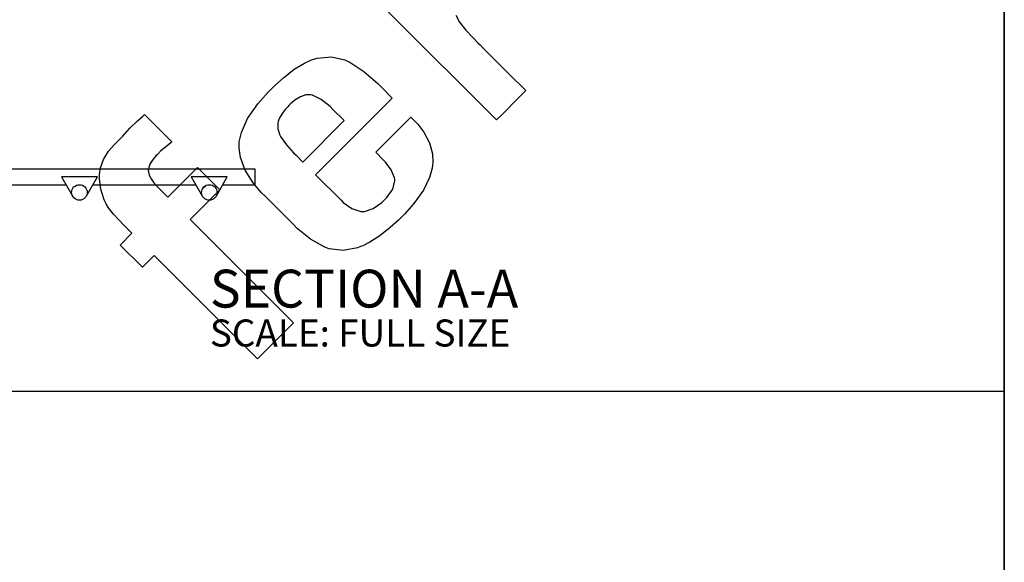
# Model space of a CAD drawing. Units: inches. Extents: x 0.5 to 8, y 0.5 to 10.5.
# Drawn here: x 4.2 to 8, y 2.6 to 4.7 of the extents above; entities that cross this region are included whole.
import ezdxf

# ---------------------------------------------------------------- set-up
doc = ezdxf.new("R2010")
doc.units = ezdxf.units.IN
doc.header["$MEASUREMENT"] = 0
doc.linetypes.add('SLD-Solid', pattern=[0])
doc.layers.add('BLUE', color=156, linetype='SLD-Solid')
doc.layers.add('FORMAT', color=7, linetype='SLD-Solid', lineweight=25)
doc.styles.add('SLDTEXTSTYLE4', font='VERDANAB.TTF')

# ---------------------------------------------------------------- blocks, each defined once
blk = doc.blocks.new('SW_NOTE_0_6')
at = {"layer": 'BLUE', "color": 0, "attachment_point": 1, "style": 'SLDTEXTSTYLE4'}
for s, insert, char_height in [('SECTION A-A', (0, 0.1852), 0.145833), ('SCALE: FULL SIZE', (0, -0.0066), 0.104167)]:
    blk.add_mtext(s, dxfattribs=dict(at, insert=insert, char_height=char_height))

msp = doc.modelspace()

# ---------------------------------------------------------------- hatches: boundary and pattern name
at = {"layer": 'BLUE', "linetype": 'SLD-Solid', "lineweight": 18}
h = msp.add_hatch(dxfattribs=at)
h.set_pattern_fill('ANSI31', color=256, style=0)
edge = h.paths.add_edge_path(flags=0)
edge.add_arc((4.43919, 4.01561), 0.03, 0, 360)
h = msp.add_hatch(dxfattribs=at)
h.set_pattern_fill('ANSI31', color=256, style=0)
edge = h.paths.add_edge_path(flags=0)
edge.add_arc((4.93919, 4.01561), 0.03, 0, 360)

# ---------------------------------------------------------------- linework, layer by layer
at = {"color": 7, "linetype": 'SLD-Solid', "lineweight": 25}
for p, q in [((5.11571, 4.10561), (2.68919, 4.10561)), ((5.11571, 4.07561), (5.11571, 4.10561)), ((4.36991, 4.07561), (4.41321, 4.00061)), ((4.50847, 4.07561), (4.36991, 4.07561)), ((4.46517, 4.00061), (4.50847, 4.07561)), ((4.86991, 4.07561), (4.91321, 4.00061)), ((5.00847, 4.07561), (4.86991, 4.07561)), ((4.96517, 4.00061), (5.00847, 4.07561)), ((5.11571, 4.04561), (5.11571, 4.07561)), ((3.99115, 4.04561), (4.38723, 4.04561)), ((4.49115, 4.04561), (4.88723, 4.04561)), ((4.99115, 4.04561), (5.11571, 4.04561))]:
    msp.add_line(p, q, dxfattribs=at)
for centre in [(4.43919, 4.01561), (4.93919, 4.01561)]:
    msp.add_circle(centre, 0.03, dxfattribs=at)
at = {"layer": 'BLUE', "linetype": 'SLD-Solid'}
for p, q in [((5.67947, 4.66018), (5.5709, 4.76876)), ((5.88774, 4.69927), (5.90294, 4.67224)), ((5.90294, 4.67224), (5.92675, 4.64081)), ((6.00556, 4.3348), (5.67947, 4.66018)), ((5.92675, 4.64081), (5.95355, 4.61224)), ((5.95355, 4.61224), (5.97468, 4.59126)), ((5.97468, 4.59126), (5.98167, 4.5842)), ((5.98167, 4.5842), (5.99506, 4.57055)), ((5.99506, 4.57055), (6.10664, 4.45923)), ((5.26617, 4.49044), (5.30519, 4.51422)), ((5.30519, 4.51422), (5.33231, 4.52646)), ((5.33231, 4.52646), (5.34172, 4.52934)), ((5.34172, 4.52934), (5.35341, 4.53301)), ((5.35341, 4.53301), (5.40916, 4.5384)), ((5.40916, 4.5384), (5.46111, 4.52684)), ((5.46111, 4.52684), (5.47093, 4.52203)), ((5.47093, 4.52203), (5.48074, 4.51722)), ((5.48074, 4.51722), (5.53368, 4.48165)), ((5.22464, 4.458), (5.26617, 4.49044)), ((5.53368, 4.48165), (5.58755, 4.43517)), ((5.19121, 4.42759), (5.22464, 4.458)), ((6.10664, 4.45923), (6.14379, 4.42208)), ((5.12604, 4.35666), (5.16622, 4.4026)), ((5.16622, 4.4026), (5.18058, 4.41696)), ((5.18058, 4.41696), (5.19121, 4.42759)), ((5.58755, 4.43517), (5.60429, 4.41843)), ((5.60429, 4.41843), (5.64355, 4.37917)), ((6.15769, 4.40817), (6.12953, 4.38001)), ((6.14379, 4.42208), (6.14726, 4.41861)), ((6.14726, 4.41861), (6.15508, 4.41079)), ((6.15508, 4.41079), (6.15769, 4.40817)), ((5.26867, 4.37069), (5.2509, 4.35563)), ((5.29052, 4.38442), (5.26867, 4.37069)), ((5.31089, 4.39138), (5.29052, 4.38442)), ((5.32519, 4.39239), (5.31089, 4.39138)), ((5.32979, 4.3916), (5.32519, 4.39239)), ((5.3358, 4.39056), (5.32979, 4.3916)), ((5.36926, 4.37448), (5.3358, 4.39056)), ((5.64355, 4.37917), (5.34831, 4.08393)), ((5.40475, 4.34637), (5.36926, 4.37448)), ((6.12953, 4.38001), (6.06618, 4.31666)), ((5.08677, 4.30007), (5.12604, 4.35666)), ((5.23024, 4.3337), (5.21833, 4.31801)), ((5.24146, 4.3462), (5.23024, 4.3337)), ((5.24542, 4.35016), (5.24146, 4.3462)), ((5.2509, 4.35563), (5.24542, 4.35016)), ((5.41535, 4.33577), (5.40475, 4.34637)), ((5.45874, 4.29239), (5.41535, 4.33577)), ((6.04507, 4.29554), (6.00556, 4.3348)), ((4.63375, 4.26289), (4.6626, 4.29194)), ((4.6626, 4.29194), (4.68266, 4.31027)), ((4.68266, 4.31027), (4.68982, 4.31579)), ((4.68982, 4.31579), (4.79539, 4.21022)), ((5.06277, 4.24712), (5.08677, 4.30007)), ((5.20292, 4.2844), (5.20272, 4.26091)), ((5.20422, 4.28897), (5.20292, 4.2844)), ((5.20522, 4.29259), (5.20422, 4.28897)), ((5.20965, 4.30309), (5.20522, 4.29259)), ((5.21833, 4.31801), (5.20965, 4.30309)), ((5.29929, 4.13294), (5.45874, 4.29239)), ((5.57967, 4.17097), (5.71449, 4.3058)), ((5.71449, 4.3058), (5.73302, 4.28727)), ((5.73302, 4.28727), (5.74196, 4.27833)), ((6.06618, 4.31666), (6.04507, 4.29554)), ((4.60561, 4.2331), (4.63375, 4.26289)), ((5.05433, 4.21016), (5.06277, 4.24712)), ((5.20272, 4.26091), (5.21068, 4.2368)), ((5.74196, 4.27833), (5.76563, 4.24833)), ((5.76563, 4.24833), (5.78749, 4.20756)), ((4.58061, 4.20706), (4.58699, 4.21343)), ((4.58699, 4.21343), (4.60561, 4.2331)), ((4.79539, 4.21022), (4.79038, 4.20656)), ((5.05404, 4.19779), (5.05433, 4.21016)), ((5.21068, 4.2368), (5.2135, 4.23192)), ((5.2135, 4.23192), (5.21623, 4.22698)), ((5.21623, 4.22698), (5.2367, 4.19882)), ((4.53158, 4.14322), (4.55155, 4.17452)), ((4.55155, 4.17452), (4.5729, 4.19935)), ((4.5729, 4.19935), (4.58061, 4.20706)), ((4.75123, 4.17434), (4.73933, 4.16244)), ((4.79038, 4.20656), (4.75123, 4.17434)), ((5.05377, 4.18588), (5.05404, 4.19779)), ((5.05935, 4.14997), (5.05377, 4.18588)), ((5.2367, 4.19882), (5.26386, 4.16838)), ((5.60893, 4.14172), (5.57967, 4.17097)), ((5.78749, 4.20756), (5.79855, 4.16495)), ((4.51996, 4.11123), (4.53158, 4.14322)), ((4.72304, 4.14424), (4.71186, 4.12731)), ((4.73501, 4.15812), (4.72304, 4.14424)), ((4.73933, 4.16244), (4.73501, 4.15812)), ((5.07749, 4.10152), (5.05935, 4.14997)), ((5.26386, 4.16838), (5.27346, 4.15878)), ((5.27346, 4.15878), (5.29929, 4.13294)), ((5.61765, 4.133), (5.60893, 4.14172)), ((5.63994, 4.10296), (5.61765, 4.133)), ((5.79855, 4.16495), (5.80006, 4.13147)), ((4.51608, 4.08529), (4.51996, 4.11123)), ((4.70576, 4.1116), (4.70432, 4.10067)), ((4.70432, 4.10067), (4.7047, 4.09711)), ((4.7047, 4.09711), (4.70507, 4.09354)), ((4.71186, 4.12731), (4.70576, 4.1116)), ((4.78004, 3.9974), (4.89412, 4.11149)), ((4.89412, 4.11149), (4.97969, 4.02592)), ((5.10846, 4.05239), (5.07749, 4.10152)), ((5.65236, 4.0723), (5.63994, 4.10296)), ((5.79748, 4.10871), (5.78745, 4.07394)), ((5.79882, 4.12051), (5.79748, 4.10871)), ((5.80006, 4.13147), (5.79882, 4.12051)), ((4.51588, 4.0681), (4.51601, 4.07663)), ((4.52106, 4.02787), (4.51588, 4.0681)), ((4.51601, 4.07663), (4.51608, 4.08529)), ((4.70507, 4.09354), (4.70802, 4.08298)), ((4.70802, 4.08298), (4.71503, 4.06838)), ((4.71503, 4.06838), (4.72564, 4.05327)), ((5.34831, 4.08393), (5.44533, 3.98691)), ((5.64524, 4.02897), (5.65377, 4.06053)), ((5.65305, 4.06638), (5.65236, 4.0723)), ((5.65377, 4.06053), (5.65305, 4.06638)), ((5.78745, 4.07394), (5.76356, 4.02491)), ((4.53477, 3.98668), (4.52106, 4.02787)), ((4.72564, 4.05327), (4.73608, 4.04136)), ((4.73608, 4.04136), (4.73981, 4.03763)), ((4.73981, 4.03763), (4.78004, 3.9974)), ((4.97969, 4.02592), (4.86561, 3.91183)), ((5.14059, 4.01424), (5.10846, 4.05239)), ((5.62252, 3.99637), (5.64524, 4.02897)), ((5.76356, 4.02491), (5.7272, 3.97347)), ((4.53893, 3.97766), (4.53477, 3.98668)), ((5.15232, 4.00252), (5.14059, 4.01424)), ((5.26274, 3.89209), (5.15232, 4.00252)), ((5.44533, 3.98691), (5.45486, 3.97737)), ((5.6038, 3.97764), (5.6133, 3.98715)), ((5.6133, 3.98715), (5.62252, 3.99637)), ((4.54145, 3.97193), (4.53893, 3.97766)), ((4.55154, 3.95585), (4.54145, 3.97193)), ((4.56969, 3.93272), (4.55154, 3.95585)), ((5.45486, 3.97737), (5.48848, 3.9537)), ((5.48848, 3.9537), (5.5228, 3.94274)), ((5.5228, 3.94274), (5.52945, 3.94279)), ((5.52945, 3.94279), (5.53609, 3.94285)), ((5.53609, 3.94285), (5.57036, 3.95409)), ((5.57036, 3.95409), (5.6038, 3.97764)), ((5.7272, 3.97347), (5.69121, 3.93246)), ((4.59177, 3.90861), (4.56969, 3.93272)), ((4.61005, 3.88995), (4.59177, 3.90861)), ((4.86561, 3.91183), (5.26372, 3.51372)), ((5.66802, 3.90951), (5.63569, 3.88043)), ((5.67839, 3.91963), (5.66802, 3.90951)), ((5.69121, 3.93246), (5.67839, 3.91963)), ((4.6162, 3.8838), (4.61005, 3.88995)), ((4.64132, 3.85868), (4.6162, 3.8838)), ((5.2779, 3.87693), (5.26274, 3.89209)), ((5.32831, 3.83632), (5.2779, 3.87693)), ((5.63569, 3.88043), (5.59532, 3.8485)), ((4.59573, 3.8131), (4.64132, 3.85868)), ((5.38079, 3.80657), (5.32831, 3.83632)), ((5.59532, 3.8485), (5.55723, 3.82399)), ((4.6813, 3.72753), (4.59573, 3.8131)), ((5.39097, 3.80287), (5.38079, 3.80657)), ((5.40114, 3.79914), (5.39097, 3.80287)), ((5.45417, 3.79267), (5.40114, 3.79914)), ((5.50987, 3.80256), (5.45417, 3.79267)), ((5.5214, 3.807), (5.50987, 3.80256)), ((5.53063, 3.8105), (5.5214, 3.807)), ((5.55723, 3.82399), (5.53063, 3.8105)), ((4.72689, 3.77311), (4.6813, 3.72753)), ((5.125, 3.375), (4.72689, 3.77311)), ((5.26372, 3.51372), (5.125, 3.375))]:
    msp.add_line(p, q, dxfattribs=at)
at = {"layer": 'FORMAT', "linetype": 'SLD-Solid', "lineweight": 35}
msp.add_line((8, 10.5), (8, 0.5), dxfattribs=at)
at = {"layer": 'FORMAT'}
msp.add_line((0.5, 3.25), (8, 3.25), dxfattribs=at)

# ---------------------------------------------------------------- block references
at = {"layer": 'BLUE'}
msp.add_blockref('SW_NOTE_0_6', (4.94129, 3.53287), dxfattribs=at)

doc.saveas('drawing.dxf')
